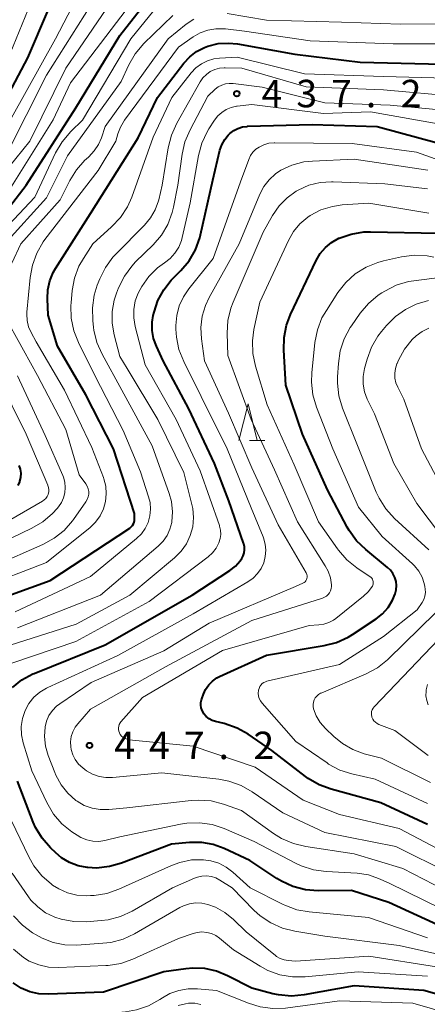
# Model space of a CAD drawing. Units: metres. Extents: x -64000 to -62000, y 24000 to 25500.
# Drawn here: x -63765 to -63709, y 24547 to 24682 of the extents above; entities that cross this region are included whole.
import ezdxf

# ---------------------------------------------------------------- set-up
doc = ezdxf.new("R2010")
doc.units = ezdxf.units.M
for name, color, linetype, lineweight in [('633200_針葉樹林', 7, 'Continuous', 13), ('710100_等高線(計曲線)', 7, 'Continuous', 40), ('710200_等高線(主曲線)', 7, 'Continuous', 13), ('731200_図化機測定による標高点', 7, 'Continuous', 40)]:
    doc.layers.add(name, color=color, linetype=linetype, lineweight=lineweight)
doc.styles.add('Style-WORKING', font='MS Gothic.ttf')

msp = doc.modelspace()

# ---------------------------------------------------------------- linework, layer by layer
at = {"layer": '633200_針葉樹林', "linetype": 'Continuous', "lineweight": 13}
msp.add_line((-63733.28, 24624.14), (-63731.2, 24624.14), dxfattribs=at)
at = {"layer": '633200_針葉樹林', "linetype": 'Continuous', "lineweight": 13, "flags": 128}
msp.add_lwpolyline([(-63734.74, 24624.14), (-63733.49, 24629.14), (-63732.24, 24624.14)], dxfattribs=at)
at = {"layer": '710100_等高線(計曲線)', "linetype": 'Continuous', "lineweight": 40, "flags": 128}
for points, elevation in [([(-63767, 24654.85), (-63763.79, 24659), (-63757, 24669.56), (-63751, 24679.45), (-63746.66, 24685)], 420), ([(-63769.64, 24665), (-63763.59, 24676.41), (-63760.73, 24683)], 410), ([(-63759.79, 24647.64), (-63755, 24655.15), (-63748.51, 24665.49), (-63745.86, 24671), (-63742.28, 24675.66), (-63741.47, 24676.55), (-63740.52, 24677.27), (-63739.46, 24677.83), (-63739, 24678), (-63737.59, 24678.34), (-63736.15, 24678.42), (-63734.92, 24678.29), (-63727.1, 24676.9), (-63718.21, 24675.79), (-63707, 24675.53)], 430), ([(-63736, 24606.35), (-63735.23, 24606.95), (-63734.57, 24607.69), (-63734.35, 24608), (-63734.15, 24608.37), (-63734.02, 24608.77), (-63733.97, 24609.19), (-63733.98, 24609.61), (-63734.07, 24610.02), (-63734.1, 24610.12), (-63736.14, 24615.86), (-63738.1, 24621), (-63741.57, 24628.43), (-63745.08, 24635), (-63746.02, 24637.02), (-63746.4, 24638.07), (-63746.59, 24639.16), (-63746.59, 24640.28), (-63746.44, 24641.21), (-63746.33, 24641.67), (-63745.81, 24643.24), (-63745.02, 24644.71), (-63743.98, 24646.01), (-63743.8, 24646.2), (-63742.67, 24647.33), (-63741.55, 24648.66), (-63740.68, 24650.17), (-63740.09, 24651.81), (-63739.99, 24652.2), (-63738.31, 24659.69), (-63737.33, 24663.77), (-63737.07, 24664.52), (-63736.69, 24665.22), (-63736.2, 24665.84), (-63735.97, 24666.06), (-63735.46, 24666.46), (-63734.88, 24666.75), (-63734.27, 24666.95), (-63733.62, 24667.03), (-63733.56, 24667.04), (-63724.73, 24667.27), (-63715.87, 24667), (-63707.29, 24664.71)], 440), ([(-63739.6, 24586.9), (-63739.78, 24587.23), (-63739.9, 24587.59), (-63739.95, 24587.96), (-63739.94, 24588.34), (-63739.87, 24588.71), (-63739.83, 24588.82), (-63739.6, 24589.47), (-63739.29, 24590.13), (-63738.87, 24590.74), (-63738.35, 24591.26), (-63737.75, 24591.68), (-63737.39, 24591.87), (-63731, 24594.81), (-63723.09, 24596.12), (-63721.4, 24596.55), (-63719.82, 24597.27), (-63719.23, 24597.63), (-63716.02, 24599.75), (-63715.12, 24600.46), (-63714.36, 24601.31), (-63713.75, 24602.29), (-63713.39, 24603.16), (-63713.26, 24603.72), (-63713.22, 24604.3), (-63713.29, 24604.87), (-63713.46, 24605.43), (-63713.71, 24605.94), (-63714.06, 24606.4), (-63714.44, 24606.77), (-63717.43, 24609.22), (-63718.68, 24610.43), (-63719.7, 24611.85), (-63719.94, 24612.29), (-63722.63, 24617.37), (-63726.05, 24625), (-63728.34, 24631.66), (-63728.62, 24636.44), (-63728.58, 24638.19), (-63728.23, 24639.89), (-63727.68, 24641.32), (-63724.19, 24648.71), (-63723.64, 24649.65), (-63722.94, 24650.48), (-63722.1, 24651.17), (-63721.1, 24651.74), (-63721.05, 24651.76), (-63719.4, 24652.33), (-63717.68, 24652.61), (-63716.76, 24652.63), (-63707.55, 24652.45)], 450), ([(-63769, 24601.97), (-63760.51, 24605), (-63749.64, 24612.17), (-63749.45, 24612.32), (-63749.28, 24612.51), (-63749.15, 24612.72), (-63749.06, 24612.95), (-63749.01, 24613.19), (-63749, 24613.36), (-63749, 24614.13), (-63751.89, 24623), (-63755.66, 24630.34), (-63759.51, 24637), (-63760.77, 24641.23), (-63760.88, 24643.48), (-63760.84, 24644.72), (-63760.58, 24645.92), (-63760.12, 24647.06), (-63759.79, 24647.64)], 430), ([(-63764.88, 24617.96), (-63764.66, 24618.49), (-63764.64, 24618.55), (-63764.52, 24619.09), (-63764.5, 24619.64), (-63764.57, 24620.19), (-63764.74, 24620.71)], 420), ([(-63765.68, 24590.39), (-63764.37, 24591.43), (-63762.89, 24592.23), (-63762.69, 24592.31), (-63753, 24596.22), (-63741.12, 24603), (-63736, 24606.35)], 440), ([(-63709, 24571.66), (-63715.36, 24574.64), (-63722.14, 24576.48), (-63723.77, 24577.08), (-63725.28, 24577.96), (-63725.63, 24578.21), (-63730.23, 24581.77), (-63733.48, 24583.99), (-63735, 24584.84), (-63736.75, 24585.45), (-63737.95, 24585.74), (-63738.4, 24585.89), (-63738.83, 24586.12), (-63739.2, 24586.43), (-63739.52, 24586.79), (-63739.6, 24586.9)], 450), ([(-63706.54, 24557.46), (-63714.28, 24561), (-63719.35, 24562.65), (-63723.94, 24562.61), (-63725.67, 24562.75), (-63727.36, 24563.19), (-63728.95, 24563.91), (-63729.55, 24564.28), (-63733.25, 24566.75), (-63736.74, 24568.39), (-63738.24, 24568.95), (-63739.81, 24569.23), (-63741.48, 24569.23), (-63743.97, 24569), (-63750.76, 24566.39), (-63752.43, 24565.91), (-63754.17, 24565.72), (-63755.39, 24565.78), (-63755.48, 24565.79), (-63756.71, 24566.03), (-63757.89, 24566.48), (-63758.97, 24567.12), (-63759.75, 24567.78), (-63760.46, 24568.46), (-63761.6, 24569.78), (-63762.5, 24571.27), (-63762.82, 24572), (-63765, 24577.57)], 440), ([(-63703.2, 24547.21), (-63709.48, 24549), (-63719, 24549.62), (-63725.84, 24548.39), (-63727.58, 24548.23), (-63729.32, 24548.38), (-63730.12, 24548.55), (-63733, 24549.29), (-63736.31, 24551.01), (-63737.82, 24551.63), (-63739.41, 24551.98), (-63741.05, 24552.05), (-63742, 24551.96), (-63745, 24551.52), (-63753.25, 24548.75), (-63760.79, 24548.48), (-63762.07, 24548.54), (-63763.31, 24548.83), (-63764.49, 24549.33), (-63765.56, 24550.02)], 430)]:
    msp.add_lwpolyline(points, dxfattribs=dict(at, elevation=elevation))
at = {"layer": '710200_等高線(主曲線)', "linetype": 'Continuous', "lineweight": 13, "flags": 128}
for points, elevation in [([(-63765.8, 24668.2), (-63759.79, 24679), (-63754.14, 24689.86)], 412), ([(-63771, 24655.55), (-63763.29, 24665), (-63758.38, 24675), (-63751, 24685.84)], 416), ([(-63766.57, 24663), (-63761, 24674.03), (-63754.11, 24685)], 414), ([(-63770.54, 24649), (-63762.63, 24657.37), (-63759.77, 24663.44), (-63758.9, 24664.94), (-63757.7, 24666.35), (-63756.12, 24667.88), (-63749.51, 24679), (-63745.76, 24683.57)], 422), ([(-63767.66, 24673), (-63763.52, 24683)], 408), ([(-63766.93, 24657), (-63760.09, 24667.91), (-63757.76, 24673), (-63750.13, 24682.95)], 418), ([(-63736.33, 24682.45), (-63731, 24681.52), (-63720.74, 24681.26), (-63712.66, 24681), (-63704.96, 24681.04)], 426), ([(-63766.7, 24651), (-63761, 24657.28), (-63758.13, 24663), (-63750.82, 24673.18), (-63749.77, 24675.43), (-63748.89, 24676.94), (-63747.71, 24678.34), (-63743.77, 24682.2)], 424), ([(-63765.77, 24648.33), (-63764.52, 24651), (-63759.16, 24657), (-63757.84, 24659.62), (-63756.93, 24661.1), (-63755.77, 24662.4), (-63755.61, 24662.55), (-63755.23, 24662.89), (-63754.5, 24663.67), (-63753.92, 24664.57), (-63753.52, 24665.48), (-63753.01, 24667), (-63744.39, 24679), (-63741.93, 24681), (-63740.92, 24681.68)], 426), ([(-63770.02, 24603.98), (-63761, 24607.44), (-63755.08, 24612.24), (-63754.32, 24612.97), (-63753.71, 24613.82), (-63753.25, 24614.77), (-63752.96, 24615.78), (-63752.85, 24616.82), (-63752.93, 24617.87), (-63753.18, 24618.89), (-63753.25, 24619.09), (-63754.83, 24623.17), (-63758.56, 24631), (-63762.42, 24637.58), (-63763.12, 24638.88), (-63763.46, 24639.67), (-63763.66, 24640.51), (-63763.7, 24641.37), (-63763.69, 24641.65), (-63763.26, 24646.38), (-63762.95, 24648.09), (-63762.35, 24649.73), (-63761.48, 24651.24), (-63761.23, 24651.58), (-63753.98, 24661), (-63751.56, 24665), (-63751.28, 24666.01), (-63750.93, 24666.94), (-63750.38, 24667.87), (-63743, 24677.87), (-63741, 24679.26), (-63740.04, 24679.81), (-63738.99, 24680.18), (-63737.9, 24680.37), (-63736.79, 24680.37)], 428), ([(-63736.79, 24680.37), (-63736.58, 24680.35), (-63733.98, 24680.02), (-63725, 24678.71), (-63713.68, 24678.32), (-63705.15, 24678.33)], 428), ([(-63765.28, 24600.72), (-63755, 24605.53), (-63748.71, 24610.72), (-63748.06, 24611.36), (-63747.53, 24612.11), (-63747.13, 24612.93), (-63746.89, 24613.82), (-63746.8, 24614.73), (-63746.88, 24615.64), (-63747.07, 24616.41), (-63748.18, 24619.82), (-63750.53, 24625.47), (-63754.43, 24633), (-63756.67, 24637.49), (-63757.31, 24639.11), (-63757.65, 24640.82), (-63757.7, 24642.56), (-63757.67, 24642.91), (-63757.51, 24644.63), (-63757.19, 24646.32), (-63756.59, 24647.92), (-63755.99, 24649), (-63754.71, 24651), (-63752.13, 24653.31), (-63750.93, 24654.59), (-63749.98, 24656.05), (-63749.39, 24657.38), (-63746.45, 24665.55), (-63743.91, 24671), (-63741.25, 24674.36), (-63740.61, 24675.03), (-63739.87, 24675.59), (-63739.04, 24676), (-63738.15, 24676.27), (-63737.38, 24676.37), (-63735, 24676.51), (-63725.77, 24674.23), (-63715, 24673.84), (-63706.39, 24673.61)], 432), ([(-63765, 24598.54), (-63753.66, 24603), (-63745.75, 24609.69), (-63745.09, 24610.36), (-63744.55, 24611.13), (-63744.16, 24611.99), (-63743.92, 24612.9), (-63743.9, 24613), (-63743.81, 24614.39), (-63743.97, 24615.78), (-63744.28, 24616.9), (-63746.61, 24623.39), (-63750.72, 24631), (-63753.43, 24635.92), (-63754.13, 24637.52), (-63754.55, 24639.21), (-63754.59, 24639.57), (-63754.71, 24640.52), (-63754.76, 24642.26), (-63754.51, 24643.98), (-63754.09, 24645.33), (-63753.75, 24646.19), (-63752.98, 24647.75), (-63751.94, 24649.15), (-63751.54, 24649.58), (-63747.62, 24653.54), (-63746.8, 24654.53), (-63746.16, 24655.65), (-63745.73, 24656.86), (-63745.69, 24657), (-63745.21, 24659), (-63744.39, 24664.12), (-63743.97, 24665.81), (-63743.22, 24667.46), (-63740.04, 24673.1), (-63739.66, 24673.65), (-63739.19, 24674.13), (-63738.65, 24674.51), (-63738.05, 24674.8), (-63737.41, 24674.98), (-63736.74, 24675.04), (-63736.63, 24675.04), (-63734.35, 24675), (-63725.56, 24672.44), (-63715, 24672.04), (-63704.87, 24671.13)], 434), ([(-63741.39, 24611.14), (-63741.06, 24612.35), (-63740.95, 24613.59), (-63741.06, 24614.83), (-63741.17, 24615.36), (-63742.27, 24619.73), (-63745.82, 24627), (-63750.02, 24633.98), (-63751, 24635.6), (-63751.79, 24638.58), (-63752.06, 24640.14), (-63752.05, 24641.74), (-63751.77, 24643.3), (-63751.47, 24644.23), (-63751.17, 24645), (-63750.39, 24646.56), (-63749.36, 24647.96), (-63748.85, 24648.51), (-63746.44, 24650.86), (-63745.32, 24652.17), (-63744.45, 24653.65), (-63743.84, 24655.26), (-63743.67, 24656), (-63743.07, 24659), (-63742.5, 24663.22), (-63742.12, 24664.93), (-63741.42, 24666.58), (-63739, 24671.14), (-63737.97, 24672.1), (-63737.56, 24672.42), (-63737.09, 24672.67), (-63736.59, 24672.83), (-63736.07, 24672.91), (-63735.55, 24672.89), (-63731.59, 24672.41), (-63723, 24670.24), (-63714.09, 24669.91), (-63704.43, 24669)], 436), ([(-63741.39, 24656.61), (-63740.26, 24663.04), (-63739.81, 24664.72), (-63739.07, 24666.3), (-63738.84, 24666.68), (-63738.08, 24667.87), (-63737.63, 24668.46), (-63737.09, 24668.95), (-63736.48, 24669.34), (-63735.8, 24669.62), (-63735.08, 24669.78), (-63735, 24669.79), (-63733, 24670.01), (-63723.2, 24668.8), (-63716.76, 24669), (-63706.76, 24667.24)], 438), ([(-63743.35, 24639.82), (-63743.24, 24641.19), (-63742.89, 24642.52), (-63742.32, 24643.77), (-63741.6, 24644.83), (-63738.24, 24649), (-63734.53, 24659.47), (-63733.4, 24662.52), (-63733.16, 24663.04), (-63732.83, 24663.51), (-63732.42, 24663.92), (-63732, 24664.21), (-63731.35, 24664.53), (-63730.65, 24664.72), (-63729.93, 24664.8), (-63729.84, 24664.8), (-63719.29, 24664.71), (-63710.49, 24663.51), (-63703, 24660.82)], 442), ([(-63725.51, 24605.97), (-63725.56, 24606.05), (-63729.4, 24612.6), (-63733, 24620.41), (-63736.15, 24627.85), (-63739.43, 24635), (-63739.87, 24638), (-63739.96, 24639.55), (-63739.77, 24641.09), (-63739.33, 24642.58), (-63738.82, 24643.64), (-63734.69, 24651), (-63731.88, 24657.77), (-63731.34, 24658.82), (-63730.62, 24659.75), (-63729.75, 24660.55), (-63729, 24661.05), (-63727.5, 24661.74), (-63725.9, 24662.17), (-63724.7, 24662.3), (-63719, 24662.54), (-63708.97, 24661.03)], 444), ([(-63729.26, 24656.17), (-63728.17, 24657.29), (-63726.91, 24658.2), (-63726.66, 24658.34), (-63725.21, 24658.99), (-63723.67, 24659.37), (-63722.09, 24659.48), (-63721.87, 24659.47), (-63714.83, 24659.17), (-63709, 24658.51)], 446), ([(-63765.75, 24593.72), (-63757, 24596.68), (-63747, 24602.11), (-63738.94, 24608.24), (-63738.35, 24608.78), (-63737.86, 24609.4), (-63737.47, 24610.16), (-63737.3, 24610.72), (-63737.23, 24611.3), (-63737.26, 24611.88), (-63737.39, 24612.44), (-63737.41, 24612.51), (-63740.02, 24619.98), (-63743.3, 24627), (-63747.54, 24634.46), (-63748.92, 24639.71), (-63749.11, 24640.86), (-63749.11, 24642.03), (-63748.9, 24643.18), (-63748.49, 24644.27), (-63748.23, 24644.77), (-63747.99, 24645.18), (-63747.04, 24646.53), (-63745.87, 24647.7), (-63744.92, 24648.39), (-63744.15, 24648.99), (-63743.49, 24649.72), (-63742.97, 24650.54), (-63742.6, 24651.45), (-63742.49, 24651.86), (-63741.39, 24656.61)], 438), ([(-63705.98, 24565), (-63713.32, 24568.68), (-63723, 24570.57), (-63728.75, 24573.25), (-63732.94, 24576.14), (-63734.46, 24577), (-63736.1, 24577.58), (-63737.48, 24577.84), (-63745.27, 24578.73), (-63751.99, 24578.09), (-63752.93, 24578.08), (-63753.85, 24578.23), (-63754.73, 24578.55), (-63755.54, 24579.01), (-63755.8, 24579.2), (-63756.08, 24579.41), (-63756.63, 24579.93), (-63757.09, 24580.53), (-63757.43, 24581.2), (-63757.65, 24581.93), (-63757.71, 24582.29), (-63757.74, 24582.98), (-63757.64, 24583.67), (-63757.43, 24584.34), (-63757.11, 24584.95), (-63756.76, 24585.41), (-63755, 24587.43), (-63744.78, 24593.22), (-63733, 24599.53), (-63723.34, 24602.58), (-63723.05, 24602.7), (-63722.79, 24602.86), (-63722.56, 24603.07), (-63722.37, 24603.32), (-63722.23, 24603.59), (-63722.14, 24603.89), (-63722.1, 24604.2), (-63722.1, 24604.4), (-63722.25, 24605.36), (-63722.57, 24606.28), (-63722.95, 24606.99), (-63726.76, 24613), (-63729.89, 24620.11), (-63733.08, 24627), (-63736.28, 24635.72), (-63736.36, 24638.78), (-63736.26, 24640.52), (-63735.86, 24642.22), (-63735.55, 24643.04), (-63731.42, 24652.58), (-63730.14, 24654.88), (-63729.26, 24656.17)], 446), ([(-63732.51, 24579.49), (-63741, 24582.39), (-63749.74, 24583.25), (-63750.02, 24583.31), (-63750.29, 24583.41), (-63750.54, 24583.56), (-63750.76, 24583.74), (-63750.94, 24583.97), (-63751.06, 24584.17), (-63751.15, 24584.4), (-63751.19, 24584.63), (-63751.2, 24584.87), (-63751.16, 24585.1), (-63751.08, 24585.33), (-63750.97, 24585.54), (-63750.85, 24585.69), (-63747.9, 24589), (-63737, 24595.42), (-63725.13, 24598.87), (-63723.84, 24598.93), (-63723.14, 24599.03), (-63722.47, 24599.25), (-63721.85, 24599.58), (-63721.53, 24599.81), (-63717.72, 24602.84), (-63717.08, 24603.45), (-63716.52, 24604.21), (-63716.45, 24604.36), (-63716.4, 24604.52), (-63716.39, 24604.69), (-63716.4, 24604.86), (-63716.44, 24605.02), (-63716.51, 24605.18), (-63716.6, 24605.32), (-63716.72, 24605.44), (-63716.82, 24605.51), (-63718.66, 24606.75), (-63720.02, 24607.84), (-63721.16, 24609.15), (-63721.29, 24609.32), (-63723.86, 24613), (-63727.19, 24620.81), (-63730.89, 24629), (-63732.49, 24634.28), (-63732.84, 24635.99), (-63732.9, 24637.73), (-63732.69, 24639.3), (-63731.88, 24643), (-63727.99, 24651.46), (-63727.3, 24652.67), (-63726.41, 24653.74), (-63725.34, 24654.64), (-63725, 24654.87), (-63723.55, 24655.62), (-63721.98, 24656.11), (-63720.64, 24656.3), (-63717, 24656.56), (-63708.81, 24655.19)], 448), ([(-63731.57, 24588.24), (-63731.79, 24588.54), (-63731.96, 24588.87), (-63732.06, 24589.22), (-63732.1, 24589.59), (-63732.08, 24589.96), (-63732.07, 24590), (-63732, 24590.26), (-63731.89, 24590.5), (-63731.74, 24590.72), (-63731.55, 24590.91), (-63731.34, 24591.06), (-63731.1, 24591.17), (-63730.91, 24591.23), (-63721, 24593.52), (-63715, 24597.36), (-63710.41, 24601), (-63709.74, 24602), (-63709.51, 24602.42), (-63709.36, 24602.87), (-63709.28, 24603.35), (-63709.29, 24603.83), (-63709.35, 24604.17), (-63709.45, 24604.59), (-63709.74, 24605.45), (-63710.18, 24606.26), (-63710.75, 24606.98), (-63711.04, 24607.26), (-63715.18, 24611), (-63718.4, 24615), (-63721.94, 24623), (-63724.16, 24628.68), (-63724.65, 24630.35), (-63724.85, 24632.09), (-63724.79, 24633.38), (-63724.36, 24637.52), (-63724.02, 24639.23), (-63723.4, 24640.86), (-63722.8, 24641.9), (-63721.24, 24644.33), (-63720.16, 24645.7), (-63718.87, 24646.87), (-63717.39, 24647.79), (-63715.78, 24648.45), (-63714.98, 24648.66), (-63712.53, 24649.2), (-63710.8, 24649.42), (-63709.06, 24649.34), (-63708.12, 24649.17)], 452), ([(-63720.91, 24636.36), (-63720.36, 24638.02), (-63719.54, 24639.55), (-63719.38, 24639.78), (-63718.18, 24641.5), (-63717.06, 24642.84), (-63715.73, 24643.96), (-63715.25, 24644.28), (-63714.84, 24644.53), (-63713.28, 24645.32), (-63711.61, 24645.82), (-63710.85, 24645.95), (-63707, 24646.45)], 454), ([(-63705.55, 24609), (-63710.47, 24615.53), (-63713.58, 24621), (-63716.25, 24627.75), (-63717.22, 24629.78), (-63717.59, 24630.77), (-63717.78, 24631.8), (-63717.79, 24632.86), (-63717.59, 24633.98), (-63717.25, 24635.23), (-63716.64, 24636.87), (-63715.76, 24638.37), (-63715.29, 24638.99), (-63714.58, 24639.85), (-63713.38, 24641.05), (-63712, 24642.03), (-63710.71, 24642.66), (-63710.54, 24642.73), (-63708.87, 24643.23)], 456), ([(-63768.15, 24607), (-63761.51, 24609.93), (-63759.98, 24610.76), (-63758.62, 24611.85), (-63757.47, 24613.16), (-63757.35, 24613.33), (-63755.64, 24615.76), (-63755.46, 24616.08), (-63755.33, 24616.43), (-63755.26, 24616.79), (-63755.26, 24617.16), (-63755.33, 24617.53), (-63755.45, 24617.87), (-63755.64, 24618.19), (-63755.66, 24618.22), (-63756.55, 24619.45), (-63758.36, 24625.64), (-63762.23, 24633), (-63766.07, 24639.93)], 426), ([(-63707, 24560.1), (-63714.31, 24563.69), (-63715.69, 24564.31), (-63717.07, 24564.78), (-63718.6, 24565), (-63722.85, 24565.24), (-63724.57, 24565.49), (-63726.23, 24566.04), (-63726.91, 24566.36), (-63732.65, 24569.35), (-63736.75, 24571.11), (-63738.4, 24571.65), (-63740.13, 24571.9), (-63741.87, 24571.84), (-63742.74, 24571.7), (-63751, 24569.97), (-63753.05, 24569.48), (-63753.88, 24569.36), (-63754.71, 24569.39), (-63755.53, 24569.56), (-63756.31, 24569.87), (-63756.85, 24570.19), (-63757.56, 24570.67), (-63758.91, 24571.77), (-63760.05, 24573.09), (-63760.97, 24574.65), (-63763.04, 24579), (-63764.21, 24582.84), (-63764.44, 24583.93), (-63764.48, 24585.04), (-63764.32, 24586.14), (-63763.95, 24587.26), (-63763.43, 24588.21), (-63762.76, 24589.04), (-63761.95, 24589.75), (-63761.03, 24590.31), (-63760.85, 24590.4), (-63751.26, 24594.74), (-63741, 24600.44), (-63733.51, 24604.83), (-63732.81, 24605.33), (-63732.21, 24605.94), (-63731.72, 24606.65), (-63731.36, 24607.43), (-63731.14, 24608.27), (-63731.07, 24609.12), (-63731.15, 24609.98), (-63731.38, 24610.81), (-63731.44, 24610.97), (-63733.07, 24614.93), (-63736.35, 24623), (-63739.88, 24630.12), (-63742.28, 24634.92), (-63742.93, 24636.54), (-63743.28, 24638.25), (-63743.34, 24639.32), (-63743.35, 24639.82)], 442), ([(-63706.06, 24615.94), (-63709.8, 24623), (-63712.23, 24629.77), (-63713.06, 24631.39), (-63713.31, 24632), (-63713.45, 24632.64), (-63713.47, 24633.31), (-63713.38, 24633.96), (-63713.18, 24634.59), (-63713.15, 24634.66), (-63712.96, 24635.09), (-63712.14, 24636.58), (-63711.07, 24637.9), (-63710.56, 24638.4), (-63709.72, 24639.02), (-63708.8, 24639.49)], 458), ([(-63708.82, 24609.18), (-63713.48, 24613.48), (-63714.66, 24614.77), (-63715.59, 24616.24), (-63715.98, 24617.08), (-63718.56, 24623.44), (-63720.58, 24628.55), (-63721.08, 24630.22), (-63721.28, 24631.95), (-63721.27, 24632.81), (-63721.16, 24634.64), (-63720.91, 24636.36)], 454), ([(-63768.44, 24609.56), (-63763.01, 24612.14), (-63761.51, 24613.02), (-63760.18, 24614.15), (-63759.58, 24614.82), (-63759.39, 24615.05), (-63758.99, 24615.64), (-63758.69, 24616.29), (-63758.51, 24616.99), (-63758.45, 24617.71), (-63758.52, 24618.42), (-63758.71, 24619.11), (-63758.8, 24619.32), (-63761.2, 24624.8), (-63765, 24632.97)], 424), ([(-63767.65, 24612.35), (-63761.57, 24615.84), (-63761.32, 24616.01), (-63761.11, 24616.22), (-63760.94, 24616.47), (-63760.81, 24616.74), (-63760.79, 24616.79), (-63760.72, 24617.09), (-63760.7, 24617.39), (-63760.73, 24617.69), (-63760.82, 24617.99), (-63760.84, 24618.03), (-63763.8, 24625), (-63767.54, 24632.46)], 422), ([(-63767, 24595.85), (-63756.96, 24599.04), (-63749.64, 24603), (-63743.52, 24608.11), (-63742.63, 24609), (-63741.92, 24610.02), (-63741.39, 24611.14)], 436), ([(-63706.71, 24562.75), (-63712.35, 24565.65), (-63719, 24567.67), (-63725.62, 24568.64), (-63727.31, 24569.05), (-63728.91, 24569.74), (-63730.01, 24570.43), (-63734.4, 24573.6), (-63736.84, 24574.45), (-63738.53, 24574.88), (-63740.27, 24575.01), (-63741.27, 24574.95), (-63750.06, 24573.94), (-63752.53, 24573.71), (-63753.67, 24573.71), (-63754.79, 24573.9), (-63755.86, 24574.28), (-63756.84, 24574.85), (-63757, 24574.96), (-63758.11, 24575.94), (-63759.04, 24577.1), (-63759.75, 24578.41), (-63759.89, 24578.75), (-63760.8, 24581.11), (-63761.17, 24582.37), (-63761.31, 24583.67), (-63761.21, 24585), (-63761.01, 24585.8), (-63760.68, 24586.54), (-63760.22, 24587.22), (-63759.65, 24587.81), (-63759.22, 24588.14), (-63754.92, 24591.08), (-63745, 24595.39), (-63738.83, 24599.17), (-63727, 24604.17), (-63726, 24604.63), (-63725.85, 24604.72), (-63725.71, 24604.83), (-63725.6, 24604.97), (-63725.51, 24605.12), (-63725.45, 24605.28), (-63725.42, 24605.46), (-63725.42, 24605.63), (-63725.45, 24605.8), (-63725.51, 24605.97)], 444), ([(-63708.58, 24577.42), (-63715.29, 24580.71), (-63717.66, 24581.34), (-63719.2, 24581.9), (-63720.61, 24582.72), (-63721.78, 24583.68), (-63722.93, 24584.8), (-63723.63, 24585.61), (-63724.18, 24586.53), (-63724.54, 24587.46), (-63724.6, 24587.77), (-63724.61, 24588.08), (-63724.57, 24588.39), (-63724.47, 24588.69), (-63724.32, 24588.97), (-63724.12, 24589.21), (-63723.89, 24589.42), (-63723.62, 24589.59), (-63723.52, 24589.63), (-63717.37, 24592.26), (-63715.84, 24593.08), (-63714.47, 24594.16), (-63714.3, 24594.32), (-63707.96, 24600.55)], 454), ([(-63708.89, 24581.11), (-63713.47, 24584.53), (-63715.62, 24585.34), (-63715.87, 24585.47), (-63716.1, 24585.63), (-63716.3, 24585.84), (-63716.46, 24586.07), (-63716.58, 24586.33), (-63716.6, 24586.4), (-63716.65, 24586.64), (-63716.66, 24586.88), (-63716.62, 24587.12), (-63716.54, 24587.35), (-63716.43, 24587.56), (-63716.27, 24587.75), (-63705.55, 24599)], 456), ([(-63708.89, 24588), (-63709.1, 24588.61), (-63709.2, 24589.24), (-63709.19, 24589.88), (-63709.17, 24590.08), (-63709, 24590.78)], 458), ([(-63709, 24574.55), (-63716.16, 24577.84), (-63719.31, 24578.57), (-63720.97, 24579.11), (-63722.5, 24579.93), (-63722.71, 24580.07), (-63726.97, 24583), (-63731.57, 24588.24)], 452), ([(-63705, 24567), (-63712.87, 24571.13), (-63721, 24573.03), (-63725.96, 24575), (-63732.51, 24579.49)], 448), ([(-63728.68, 24560.73), (-63733.22, 24563), (-63735.58, 24565.16), (-63736.48, 24565.85), (-63737.49, 24566.38), (-63738.57, 24566.72), (-63739.58, 24566.86), (-63741.2, 24566.82), (-63742.8, 24566.49), (-63743.97, 24566.06), (-63751.15, 24562.83), (-63752.8, 24562.26), (-63754.52, 24561.98), (-63755.02, 24561.95), (-63755.56, 24561.94), (-63756.87, 24562.02), (-63758.14, 24562.33), (-63759.34, 24562.86), (-63760.18, 24563.4), (-63760.36, 24563.52), (-63761.67, 24564.67), (-63762.76, 24566.03), (-63763.45, 24567.25), (-63765.82, 24572.18)], 438), ([(-63703.3, 24553), (-63712.85, 24555.15), (-63723, 24556.43), (-63727.12, 24557.09), (-63728.81, 24557.51), (-63730.4, 24558.22), (-63731.85, 24559.2), (-63732.7, 24559.98), (-63735.65, 24563), (-63737.33, 24564.07), (-63737.9, 24564.37), (-63738.51, 24564.56), (-63739.15, 24564.65), (-63739.79, 24564.62), (-63740.42, 24564.48), (-63740.82, 24564.33), (-63743.82, 24563), (-63749.33, 24559.84), (-63750.91, 24559.1), (-63752.59, 24558.66), (-63753.54, 24558.54), (-63755.55, 24558.38), (-63757.29, 24558.4), (-63759, 24558.72), (-63759.89, 24559.01), (-63759.96, 24559.04), (-63761.15, 24559.62), (-63762.22, 24560.4), (-63763.15, 24561.35), (-63763.46, 24561.77), (-63765.73, 24565)], 436), ([(-63707.76, 24552.24), (-63717, 24553.68), (-63727.02, 24552.98), (-63728.01, 24553.07), (-63728.57, 24553.17), (-63729.1, 24553.36), (-63729.59, 24553.65), (-63729.77, 24553.78), (-63733.75, 24557), (-63735.5, 24558.71), (-63736.65, 24559.65), (-63737.94, 24560.37), (-63739, 24560.76), (-63739.83, 24560.93), (-63740.67, 24560.96), (-63741.51, 24560.83), (-63742.31, 24560.56), (-63742.81, 24560.32), (-63748.99, 24556.75), (-63750.57, 24556.02), (-63752.25, 24555.57), (-63753.31, 24555.44), (-63756.86, 24555.2), (-63758.5, 24555.24), (-63760.11, 24555.55), (-63761.63, 24556.14), (-63762.44, 24556.59), (-63762.93, 24556.89), (-63764.32, 24557.93), (-63765.52, 24559.2)], 434), ([(-63709, 24556.17), (-63717.03, 24558.97), (-63725.13, 24559.72), (-63726.84, 24560.03), (-63728.48, 24560.63), (-63728.68, 24560.73)], 438), ([(-63709, 24550.96), (-63718.46, 24551.54), (-63725.68, 24550.86), (-63727.42, 24550.85), (-63729.14, 24551.15), (-63730.78, 24551.73), (-63731.84, 24552.3), (-63735.47, 24554.53), (-63737.38, 24556.12), (-63737.91, 24556.49), (-63738.51, 24556.77), (-63739.14, 24556.93), (-63739.79, 24556.99), (-63740.44, 24556.93), (-63741, 24556.79), (-63743, 24556.1), (-63749.23, 24553.28), (-63750.88, 24552.7), (-63752.6, 24552.41)], 432), ([(-63752.6, 24552.41), (-63752.94, 24552.39), (-63759.34, 24552.12), (-63760.73, 24552.19), (-63762.08, 24552.49), (-63763.37, 24553.02), (-63764.18, 24553.51), (-63765.53, 24554.62)], 432), ([(-63705.64, 24545.69), (-63711, 24547.24), (-63721, 24547.58), (-63728.38, 24546.6), (-63730.12, 24546.52), (-63731.85, 24546.75), (-63733.45, 24547.24), (-63737.79, 24549), (-63740.4, 24549.23), (-63741.68, 24549.23), (-63742.95, 24549.01), (-63744.16, 24548.58), (-63745.17, 24548.01), (-63745.56, 24547.74), (-63747.09, 24546.9), (-63748.74, 24546.33), (-63750.25, 24546.08), (-63759, 24545.29), (-63762.21, 24545.4), (-63763.65, 24545.57)], 428), ([(-63739.96, 24547.1), (-63740.78, 24547.25), (-63741.62, 24547.25), (-63742.06, 24547.19), (-63743.06, 24546.92)], 426)]:
    msp.add_lwpolyline(points, dxfattribs=dict(at, elevation=elevation))
at = {"layer": '731200_図化機測定による標高点', "linetype": 'Continuous', "lineweight": 40}
for centre in [(-63735.04, 24671.51, 437.25), (-63755.15, 24582.47, 447.19)]:
    msp.add_circle(centre, 0.375, dxfattribs=at)

# ---------------------------------------------------------------- texts
at = {"layer": '731200_図化機測定による標高点', "linetype": 'Continuous', "lineweight": 40, "style": 'Style-WORKING'}
for s, p in [('4', (-63731.66, 24669.64, -10)), ('3', (-63726.91, 24669.64, -10)), ('7', (-63722.16, 24669.64, -10)), ('2', (-63712.66, 24669.64, -10)), ('.', (-63717.41, 24669.64, -10)), ('4', (-63751.77, 24580.6, -10)), ('4', (-63747.02, 24580.6, -10)), ('7', (-63742.27, 24580.6, -10)), ('2', (-63732.77, 24580.6, -10)), ('.', (-63737.52, 24580.6, -10))]:
    msp.add_text(s, height=3.75, dxfattribs=at).set_placement(p)

doc.saveas('drawing.dxf')
